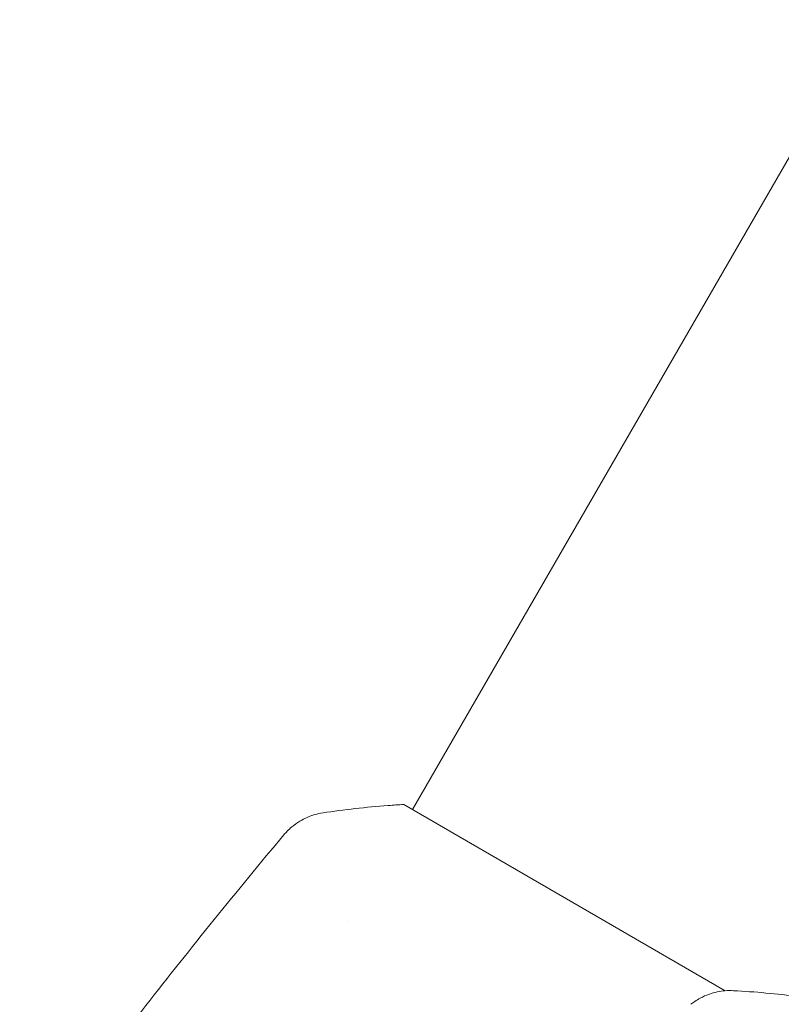
# Model space of a CAD drawing. Units: millimetres. Extents: x -4556 to 3904, y -3173 to 3942.
# Drawn here: x 954 to 990, y 631 to 678 of the extents above; entities that cross this region are included whole.
import ezdxf

# ---------------------------------------------------------------- set-up
doc = ezdxf.new("R2010")
doc.units = ezdxf.units.MM
doc.header["$LTSCALE"] = 20
doc.layers.add('2d', color=230, linetype='Continuous')

msp = doc.modelspace()

# ---------------------------------------------------------------- linework, layer by layer
at = {"layer": '2d', "lineweight": 0}
for p, q in [((2005.803, 2429.765), (972.773, 640.505)), ((987.579, 631.915), (972.367, 640.741)), ((969.703, 635.187), (969.703, 635.187))]:
    msp.add_line(p, q, dxfattribs=at)
for points, knots in [([(968.537, 640.343), (969.53, 640.494), (970.576, 640.614), (971.868, 640.711), (972.117, 640.727), (972.367, 640.741)], [0, 0, 0, 0, 3.150023, 3.150023, 3.901435, 3.901435, 3.901435, 3.901435]), ([(966.686, 639.303), (966.731, 639.356), (966.785, 639.417), (966.91, 639.544), (966.983, 639.612), (967.179, 639.776), (967.31, 639.87), (967.665, 640.083), (967.904, 640.187), (968.277, 640.295), (968.407, 640.324), (968.537, 640.343)], [0, 0, 0, 0, 0.281105, 0.281105, 0.591987, 0.591987, 1.075535, 1.075535, 1.846945, 1.846945, 2.242897, 2.242897, 2.242897, 2.242897]), ([(954.175, 623.278), (956.121, 625.956), (958.114, 628.602), (962.28, 633.947), (964.459, 636.644), (966.685, 639.302)], [0, 0, 0, 0, 10.001335, 10.001335, 20.470445, 20.470445, 20.470445, 20.470445]), ([(966.686, 639.302), (966.686, 639.302), (966.686, 639.302), (966.686, 639.302), (966.686, 639.302), (966.686, 639.302)], [0.00233076358, 0.00233076358, 0.00233076358, 0.00233076358, 0.00233614505, 0.00233614505, 0.00234726556, 0.00234726556, 0.00234726556, 0.00234726556]), ([(985.955, 631.275), (986.01, 631.318), (986.075, 631.367), (986.223, 631.466), (986.308, 631.518), (986.534, 631.639), (986.681, 631.704), (987.072, 631.841), (987.327, 631.895), (987.714, 631.925), (987.847, 631.927), (987.978, 631.92)], [0, 0, 0, 0, 0.281105, 0.281105, 0.591987, 0.591987, 1.075535, 1.075535, 1.846945, 1.846945, 2.242897, 2.242897, 2.242897, 2.242897]), ([(987.979, 631.92), (988.982, 631.867), (990.03, 631.773), (991.315, 631.606), (991.562, 631.571), (991.809, 631.535)], [0, 0, 0, 0, 3.150023, 3.150023, 3.901435, 3.901435, 3.901435, 3.901435]), ([(985.955, 631.275), (985.955, 631.275), (985.955, 631.275), (985.955, 631.275), (985.955, 631.275), (985.955, 631.275)], [0.00233076358, 0.00233076358, 0.00233076358, 0.00233076358, 0.00233614505, 0.00233614505, 0.00234726556, 0.00234726556, 0.00234726556, 0.00234726556])]:
    msp.add_open_spline(points, degree=3, knots=knots, dxfattribs=at)
for points in [[(968.537, 640.343), (968.537, 640.343), (968.537, 640.343), (968.537, 640.343)], [(987.979, 631.92), (987.978, 631.92), (987.978, 631.92), (987.978, 631.92)]]:
    msp.add_open_spline(points, degree=3, dxfattribs=at)

doc.saveas('drawing.dxf')
